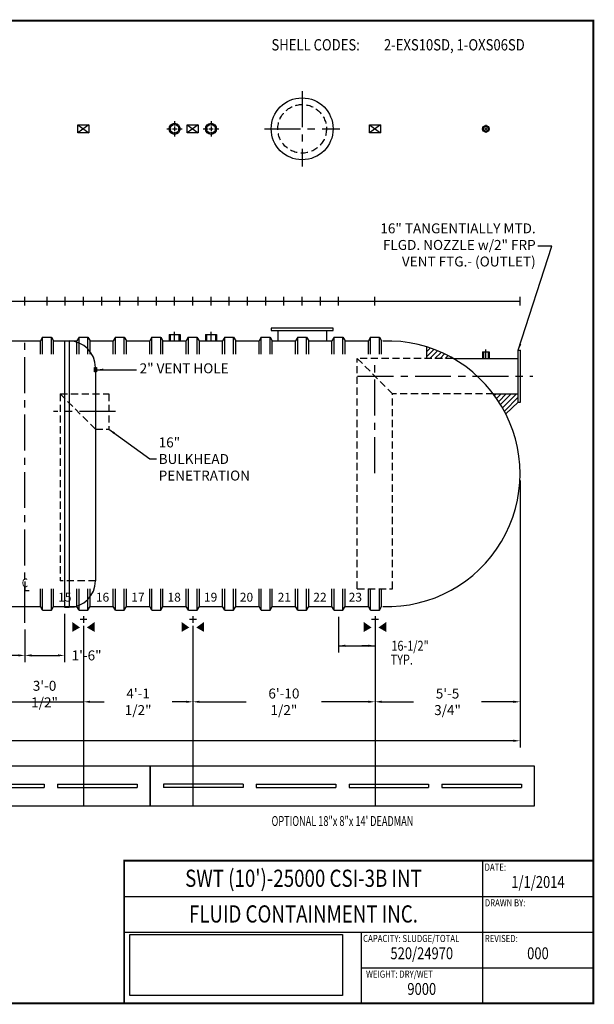
# Model space of a CAD drawing. Extents: x 121 to 760, y 28 to 476.
# Drawn here: x 500 to 760, y 28 to 474 of the extents above; entities that cross this region are included whole.
import ezdxf
from ezdxf.enums import TextEntityAlignment as Align

# ---------------------------------------------------------------- set-up
doc = ezdxf.new("R2010")
doc.units = 0
doc.header["$LTSCALE"] = 13
doc.header["$MEASUREMENT"] = 0
doc.linetypes.add('CENTER', pattern=[2, 1.25, -0.25, 0.25, -0.25])
doc.linetypes.add('HIDDEN', pattern=[0.375, 0.25, -0.125])
doc.layers.get('0').update_dxf_attribs({"linetype": 'CONTINUOUS'})
doc.layers.get('DEFPOINTS').update_dxf_attribs({"linetype": 'CONTINUOUS'})
for name, color, linetype in [('ACCESSORIES', 3, 'CONTINUOUS'), ('BASEDWG', 6, 'CONTINUOUS'), ('BORDER', 2, 'CONTINUOUS'), ('DIM', 2, 'CONTINUOUS'), ('X-DEADMAN', 4, 'CONTINUOUS')]:
    doc.layers.add(name, color=color, linetype=linetype)
doc.styles.add('ROMANS', font='romans', dxfattribs={"width": 0.8})
doc.styles.add('SIMPLEX', font='SIMPLEX')
doc.dimstyles.new('TANK-1', dxfattribs={"dimtxt": 4, "dimasz": 3, "dimexe": 3, "dimexo": 3, "dimgap": 2, "dimtad": 0, "dimtih": 1, "dimtoh": 1, "dimdec": 3, "dimzin": 0, "dimdsep": 46, "dimlunit": 4, "dimtxsty": 'ROMANS', "dimcen": 0.125, "dimadec": 0, "dimazin": 0, "dimtfac": 1, "dimtdec": 3, "dimtmove": 2, "dimatfit": 3, "dimfxl": 1, "dimtolj": 1, "dimtzin": 0, "dimarcsym": 0})
picture_1 = doc.add_image_def('image1.jpg', size_in_pixel=(1256, 360))

# ---------------------------------------------------------------- blocks, each defined once
blk = doc.blocks.new('*D2')
at = {"layer": 'DEFPOINTS', "color": 0, "transparency": 16777216}
for p in [(175.46, 268.08), (726.2, 268.09), (726.2, 147.29)]:
    blk.add_point(p, dxfattribs=at)
at = {"layer": 'DIM', "color": 0, "lineweight": -2, "transparency": 16777216}
for p, q in [((175.46, 265.08), (175.46, 144.29)), ((726.2, 265.09), (726.2, 144.29)), ((178.46, 147.29), (439.12, 147.29)), ((723.2, 147.29), (462.55, 147.29))]:
    blk.add_line(p, q, dxfattribs=at)
at = {"layer": 'DIM', "color": 0, "transparency": 16777216}
for points in [[(178.46, 147.79), (178.46, 146.79), (175.46, 147.29)], [(723.2, 147.79), (723.2, 146.79), (726.2, 147.29)]]:
    blk.add_solid(points, dxfattribs=at)
at = {"layer": 'DIM', "color": 0, "transparency": 16777216, "insert": (450.83, 147.29), "char_height": 4.5, "attachment_point": 5, "style": 'ROMANS'}
blk.add_mtext('\\A1;45\'-11"', dxfattribs=at)
blk = doc.blocks.new('*D10')
at = {"layer": 'DEFPOINTS', "color": 0, "transparency": 16777216}
for p in [(726.2, 268.09), (660.52, 202.31), (726.2, 164.92)]:
    blk.add_point(p, dxfattribs=at)
at = {"layer": 'DIM', "color": 0, "lineweight": -2, "transparency": 16777216}
for p, q in [((726.2, 265.09), (726.2, 161.92)), ((660.52, 199.31), (660.52, 161.92)), ((663.52, 164.92), (677.96, 164.92)), ((723.2, 164.92), (708.76, 164.92))]:
    blk.add_line(p, q, dxfattribs=at)
at = {"layer": 'DIM', "color": 0, "transparency": 16777216}
for points in [[(663.52, 165.42), (663.52, 164.42), (660.52, 164.92)], [(723.2, 165.42), (723.2, 164.42), (726.2, 164.92)]]:
    blk.add_solid(points, dxfattribs=at)
at = {"layer": 'DIM', "color": 0, "transparency": 16777216, "insert": (693.36, 164.92), "char_height": 4.5, "attachment_point": 5, "style": 'ROMANS'}
blk.add_mtext('\\A1;5\'-5 3/4"', dxfattribs=at)
blk = doc.blocks.new('*D11')
at = {"layer": 'DEFPOINTS', "color": 0, "transparency": 16777216}
for p in [(578.04, 202.31), (660.52, 202.31), (660.52, 164.92)]:
    blk.add_point(p, dxfattribs=at)
at = {"layer": 'DIM', "color": 0, "lineweight": -2, "transparency": 16777216}
for p, q in [((578.04, 199.31), (578.04, 161.92)), ((660.52, 199.31), (660.52, 161.92)), ((581.04, 164.92), (602.25, 164.92)), ((657.52, 164.92), (636.31, 164.92))]:
    blk.add_line(p, q, dxfattribs=at)
at = {"layer": 'DIM', "color": 0, "transparency": 16777216}
for points in [[(581.04, 165.42), (581.04, 164.42), (578.04, 164.92)], [(657.52, 165.42), (657.52, 164.42), (660.52, 164.92)]]:
    blk.add_solid(points, dxfattribs=at)
at = {"layer": 'DIM', "color": 0, "transparency": 16777216, "insert": (619.28, 164.92), "char_height": 4.5, "attachment_point": 5, "style": 'ROMANS'}
blk.add_mtext('\\A1;6\'-10 1/2"', dxfattribs=at)
blk = doc.blocks.new('*D12')
at = {"layer": 'DEFPOINTS', "color": 0, "transparency": 16777216}
for p in [(528.53, 202.31), (578.04, 202.31), (578.04, 164.92)]:
    blk.add_point(p, dxfattribs=at)
at = {"layer": 'DIM', "color": 0, "lineweight": -2, "transparency": 16777216}
for p, q in [((528.53, 199.31), (528.53, 161.92)), ((578.04, 199.31), (578.04, 161.92)), ((531.53, 164.92), (537.89, 164.92)), ((575.04, 164.92), (568.69, 164.92))]:
    blk.add_line(p, q, dxfattribs=at)
at = {"layer": 'DIM', "color": 0, "transparency": 16777216}
for points in [[(531.53, 165.42), (531.53, 164.42), (528.53, 164.92)], [(575.04, 165.42), (575.04, 164.42), (578.04, 164.92)]]:
    blk.add_solid(points, dxfattribs=at)
at = {"layer": 'DIM', "color": 0, "transparency": 16777216, "insert": (553.29, 164.92), "char_height": 4.5, "attachment_point": 5, "style": 'ROMANS'}
blk.add_mtext('\\A1;4\'-1 1/2"', dxfattribs=at)
blk = doc.blocks.new('*D15')
at = {"layer": 'DEFPOINTS', "color": 0, "transparency": 16777216}
for p in [(492.07, 206.36), (502.02, 200.63), (492.07, 185.91)]:
    blk.add_point(p, dxfattribs=at)
at = {"layer": 'DIM', "color": 0, "lineweight": -2, "transparency": 16777216}
for p, q in [((492.07, 203.36), (492.07, 182.91)), ((502.02, 197.63), (502.02, 182.91)), ((499.02, 185.91), (495.07, 185.91))]:
    blk.add_line(p, q, dxfattribs=at)
at = {"layer": 'DIM', "color": 0, "transparency": 16777216}
for points in [[(495.07, 186.41), (495.07, 185.41), (492.07, 185.91)], [(499.02, 186.41), (499.02, 185.41), (502.02, 185.91)]]:
    blk.add_solid(points, dxfattribs=at)
at = {"layer": 'DIM', "color": 0, "transparency": 16777216, "insert": (484.58, 185.91), "char_height": 4.5, "attachment_point": 5, "style": 'ROMANS'}
blk.add_mtext('\\A1;10"', dxfattribs=at)
blk = doc.blocks.new('*D16')
at = {"layer": 'DEFPOINTS', "color": 0, "transparency": 16777216}
for p in [(492.07, 206.36), (528.53, 202.31), (528.53, 164.92)]:
    blk.add_point(p, dxfattribs=at)
at = {"layer": 'DIM', "color": 0, "lineweight": -2, "transparency": 16777216}
for p, q in [((492.07, 203.36), (492.07, 161.92)), ((528.53, 199.31), (528.53, 161.92)), ((489.07, 164.92), (486.07, 164.92)), ((492.07, 164.92), (528.53, 164.92)), ((531.53, 164.92), (534.53, 164.92))]:
    blk.add_line(p, q, dxfattribs=at)
at = {"layer": 'DIM', "color": 0, "transparency": 16777216}
for points in [[(489.07, 165.42), (489.07, 164.42), (492.07, 164.92)], [(531.53, 165.42), (531.53, 164.42), (528.53, 164.92)]]:
    blk.add_solid(points, dxfattribs=at)
at = {"layer": 'DIM', "color": 0, "transparency": 16777216, "insert": (510.93, 168.41), "char_height": 4.5, "attachment_point": 5, "style": 'ROMANS'}
blk.add_mtext('\\A1;3\'-0 1/2"', dxfattribs=at)
blk = doc.blocks.new('10BH-OWS')
for p, q in [((0, -18), (0, -138.5)), ((0, -18), (2, -18)), ((2, -18), (2, -138.5)), ((14, -30), (14, -126.5)), ((0, -138.5), (2, -138.5))]:
    blk.add_line(p, q)
for centre, start, end in [((2, -30), 0, 90), ((2, -126.5), 270, 0)]:
    blk.add_arc(centre, 12, start, end)
blk = doc.blocks.new('MW22')
for p, q in [((14, -12.25), (-14, -12.25)), ((-14, -12.25), (-14, -13.25)), ((-14, -13.25), (14, -13.25)), ((-11, -13.25), (-11, -18)), ((11, -13.25), (11, -18)), ((14, -13.25), (14, -12.25))]:
    blk.add_line(p, q)
blk.add_circle((0, 78), 14)
at = {"linetype": 'HIDDEN'}
blk.add_circle((0, 78), 11, dxfattribs=at)
at = {"layer": 'ACCESSORIES', "color": 4, "linetype": 'CENTER'}
for p, q in [((0, 95), (0, 61)), ((-17, 78), (17, 78))]:
    blk.add_line(p, q, dxfattribs=at)
blk = doc.blocks.new('4NPT-H')
at = {"layer": 'ACCESSORIES', "color": 5, "linetype": 'CENTER'}
for p, q in [((0, 81.5), (0, 79.5)), ((-3.5, 78), (-1.5, 78)), ((-1, 78), (1, 78)), ((0, 79), (0, 77)), ((0, 76.5), (0, 74.5)), ((1.5, 78), (3.5, 78)), ((0, -18), (0, -13.91))]:
    blk.add_line(p, q, dxfattribs=at)
at = {"layer": 'ACCESSORIES'}
for p, q in [((-2.5, -15), (-2.5, -18)), ((-2.5, -15), (2.5, -15)), ((-2, -15), (-2, -18)), ((2, -15), (2, -18)), ((2.5, -15), (2.5, -18))]:
    blk.add_line(p, q, dxfattribs=at)
for radius in [2.5, 2]:
    blk.add_circle((0, 78), radius, dxfattribs=at)
blk = doc.blocks.new('*D28')
at = {"layer": 'DEFPOINTS', "color": 0, "transparency": 16777216}
for p in [(519.99, 207.67), (502.02, 185.91), (519.99, 185.91)]:
    blk.add_point(p, dxfattribs=at)
at = {"layer": 'DIM', "color": 0, "lineweight": -2, "transparency": 16777216}
for p, q in [((519.99, 204.67), (519.99, 182.91)), ((505.02, 185.91), (516.99, 185.91))]:
    blk.add_line(p, q, dxfattribs=at)
at = {"layer": 'DIM', "color": 0, "transparency": 16777216}
for points in [[(505.02, 186.41), (505.02, 185.41), (502.02, 185.91)], [(516.99, 186.41), (516.99, 185.41), (519.99, 185.91)]]:
    blk.add_solid(points, dxfattribs=at)
at = {"layer": 'DIM', "color": 0, "transparency": 16777216, "insert": (529.95, 185.91), "char_height": 4.5, "attachment_point": 5, "style": 'ROMANS'}
blk.add_mtext('\\A1;1\'-6"', dxfattribs=at)
blk = doc.blocks.new('X-18')
at = {"layer": 'X-DEADMAN'}
for p, q in [((108, 0), (-108, 0)), ((-108, 0), (-108, -18)), ((108, -18), (108, 0)), ((-66, -8.25), (-102, -8.25)), ((-102, -8.25), (-102, -9.75)), ((-66, -8.25), (-66, -9.75)), ((-60, -8.25), (-24, -8.25)), ((-60, -8.25), (-60, -9.75)), ((-24, -8.25), (-24, -9.75)), ((-18, -8.25), (18, -8.25)), ((-18, -8.25), (-18, -9.75)), ((18, -8.25), (18, -9.75)), ((24, -8.25), (60, -8.25)), ((24, -8.25), (24, -9.75)), ((60, -8.25), (60, -9.75)), ((66, -8.25), (102, -8.25)), ((66, -8.25), (66, -9.75)), ((102, -8.25), (102, -9.75)), ((-66, -9.75), (-102, -9.75)), ((-60, -9.75), (-24, -9.75)), ((-18, -9.75), (18, -9.75)), ((24, -9.75), (60, -9.75)), ((66, -9.75), (102, -9.75)), ((-108, -18), (108, -18))]:
    blk.add_line(p, q, dxfattribs=at)
blk = doc.blocks.new('X-14')
at = {"layer": 'X-DEADMAN'}
for p, q in [((87, 0), (-87, 0)), ((-87, 0), (-87, -18)), ((87, -18), (87, 0)), ((-45, -8.25), (-81, -8.25)), ((-81, -8.25), (-81, -9.75)), ((-45, -8.25), (-45, -9.75)), ((-39, -8.25), (-3, -8.25)), ((-39, -8.25), (-39, -9.75)), ((-3, -8.25), (-3, -9.75)), ((3, -8.25), (39, -8.25)), ((3, -8.25), (3, -9.75)), ((39, -8.25), (39, -9.75)), ((45, -8.25), (81, -8.25)), ((45, -8.25), (45, -9.75)), ((81, -8.25), (81, -9.75)), ((-45, -9.75), (-81, -9.75)), ((-39, -9.75), (-3, -9.75)), ((3, -9.75), (39, -9.75)), ((45, -9.75), (81, -9.75)), ((-87, -18), (87, -18))]:
    blk.add_line(p, q, dxfattribs=at)
blk = doc.blocks.new('CSILogo-14')
at = {"layer": 'ACCESSORIES'}
image = blk.add_image(picture_1, insert=(2.29, -25.54), size_in_units=(85.62, 24.54), dxfattribs=at)
image.dxf.flags = 7

msp = doc.modelspace()

# ---------------------------------------------------------------- hatches: boundary and pattern name
at = {"layer": 'ACCESSORIES'}
h = msp.add_hatch(dxfattribs=at)
h.set_pattern_fill('ANSI31', color=256, scale=13, style=0)
h.set_pattern_definition([(45, (0, 18.6433), (-1.1490485, 1.1490485), [])])
h.paths.add_polyline_path([(714.1268, 304.222, -0.04410589), (719.7199, 295.2418), (725.3877, 300.472), (725.3877, 304.222)])
h.paths.add_polyline_path([(695.9931, 320.222, 0.05463312), (683.9931, 325.4545), (683.9931, 320.222)])
h = msp.add_hatch(color=256, dxfattribs=at)
h.paths.add_polyline_path([(533.4925, 316.1677), (533.9697, 316.1677), (533.9697, 314.1677), (533.4925, 314.1677)])
h.paths.add_polyline_path([(533.9697, 316.1677), (534.4925, 316.1677), (534.4925, 314.1677), (533.9697, 314.1677)])

# ---------------------------------------------------------------- linework, layer by layer
for p, q in [((531.0342, 425.9413), (526.0342, 422.394)), ((526.0342, 425.9413), (531.0342, 422.394)), ((526.0342, 422.394), (526.0342, 425.9413)), ((526.0342, 425.9413), (531.0342, 425.9413)), ((531.0342, 425.9413), (531.0342, 422.394)), ((580.5342, 425.9413), (575.5342, 422.394)), ((575.5342, 425.9413), (580.5342, 422.394)), ((575.5342, 422.394), (575.5342, 425.9413)), ((575.5342, 425.9413), (580.5342, 425.9413)), ((580.5342, 425.9413), (580.5342, 422.394)), ((663.0156, 425.9413), (658.0156, 422.394)), ((658.0156, 425.9413), (663.0156, 422.394)), ((658.0156, 422.394), (658.0156, 425.9413)), ((658.0156, 425.9413), (663.0156, 425.9413)), ((663.0156, 425.9413), (663.0156, 422.394)), ((531.0342, 422.394), (526.0342, 422.394)), ((580.5342, 422.394), (575.5342, 422.394)), ((663.0156, 422.394), (658.0156, 422.394)), ((683.9931, 320.222), (683.9931, 325.4545)), ((709.1904, 323.222), (712.1904, 323.222)), ((709.1904, 323.222), (709.1904, 320.222)), ((709.6904, 323.222), (709.6904, 320.222)), ((711.6904, 323.222), (711.6904, 320.222)), ((712.1904, 323.222), (712.1904, 320.222)), ((725.3877, 300.472), (725.3877, 323.972)), ((725.3877, 323.972), (726.3766, 323.972)), ((726.3766, 300.472), (726.3766, 323.972)), ((695.9931, 320.222), (725.3877, 320.222)), ((714.1268, 304.222), (725.3877, 304.222)), ((725.3877, 300.472), (719.7199, 295.2418)), ((725.3877, 300.472), (726.3766, 300.472))]:
    msp.add_line(p, q, dxfattribs=at)
at = {"layer": 'ACCESSORIES', "color": 5, "linetype": 'CENTER'}
for p, q in [((708.9404, 424.1681), (709.9404, 424.1681)), ((710.1904, 424.1681), (711.1904, 424.1681)), ((710.6904, 425.9181), (710.6904, 424.9181)), ((710.6904, 424.6681), (710.6904, 423.6681)), ((710.6904, 423.4181), (710.6904, 422.4181)), ((711.4404, 424.1681), (712.4404, 424.1681)), ((710.6904, 320.222), (710.6904, 324.3099)), ((660.5156, 268.4241), (660.5156, 320.222)), ((652.6701, 312.222), (731.9843, 312.222)), ((542.9925, 296.222), (514.9925, 296.222))]:
    msp.add_line(p, q, dxfattribs=at)
at = {"layer": 'ACCESSORIES', "linetype": 'HIDDEN'}
for p, q in [((695.9931, 320.222), (652.5156, 320.222)), ((652.5156, 216.0958), (652.5156, 320.222)), ((652.5156, 320.222), (668.5156, 304.222)), ((517.9925, 304.222), (539.9925, 304.222)), ((517.9925, 304.222), (517.9925, 219.6677)), ((533.9925, 288.222), (517.9925, 304.222)), ((539.9925, 304.222), (539.9925, 288.222)), ((714.1268, 304.222), (668.5156, 304.222)), ((668.5156, 216.0958), (668.5156, 304.222)), ((533.9925, 288.222), (539.9925, 288.222)), ((533.9925, 288.222), (533.9925, 219.6677)), ((533.9925, 219.6677), (517.9925, 219.6677)), ((652.5156, 216.0958), (668.5156, 216.0958))]:
    msp.add_line(p, q, dxfattribs=at)
at = {"layer": 'ACCESSORIES'}
msp.add_lwpolyline([(534.4925, 314.1677), (533.4925, 314.1677), (533.4925, 316.1677), (534.4925, 316.1677)], close=True, dxfattribs=at)
for radius in [1.5, 1]:
    msp.add_circle((710.6904, 424.1681), radius, dxfattribs=at)
for points in [[(526.9567, 198.5392), (523.4567, 196.5392), (526.9567, 198.5392), (523.4567, 201.0392)], [(530.0924, 198.5392), (533.5924, 196.5392), (530.0924, 198.5392), (533.5924, 201.0392)], [(576.4643, 198.5392), (572.9643, 196.5392), (576.4643, 198.5392), (572.9643, 201.0392)], [(579.6, 198.5392), (583.1, 196.5392), (579.6, 198.5392), (583.1, 201.0392)], [(658.9477, 198.5392), (655.4477, 196.5392), (658.9477, 198.5392), (655.4477, 201.0392)], [(662.0834, 198.5392), (665.5834, 196.5392), (662.0834, 198.5392), (665.5834, 201.0392)]]:
    msp.add_solid(points, dxfattribs=at)
at = {"layer": 'BASEDWG'}
for p, q in [((510.0496, 329.9042), (509.0573, 328.1677)), ((510.0496, 329.9042), (514.0188, 329.9042)), ((510.0496, 322.1677), (510.0496, 329.9042)), ((514.0188, 329.9042), (515.0142, 328.2168)), ((514.0188, 322.1677), (514.0188, 329.9042)), ((526.5475, 329.9042), (525.5552, 328.1677)), ((526.5475, 329.9042), (530.5167, 329.9042)), ((526.5475, 322.1677), (526.5475, 329.9042)), ((530.5167, 329.9042), (531.5121, 328.2168)), ((530.5167, 322.1677), (530.5167, 329.9042)), ((543.0439, 329.9042), (542.0516, 328.1677)), ((543.0439, 329.9042), (547.0131, 329.9042)), ((543.0455, 322.1677), (543.0455, 329.9042)), ((547.0131, 329.9042), (548.0085, 328.2168)), ((547.0147, 322.1677), (547.0147, 329.9042)), ((559.5434, 329.9042), (558.5511, 328.1677)), ((559.5434, 329.9042), (563.5126, 329.9042)), ((559.5434, 322.1677), (559.5434, 329.9042)), ((563.5126, 329.9042), (564.508, 328.2168)), ((563.5126, 322.1677), (563.5126, 329.9042)), ((575.9619, 329.9042), (574.9696, 328.1677)), ((575.9619, 329.9042), (579.9311, 329.9042)), ((576.0413, 322.1677), (576.0413, 329.9042)), ((579.9311, 329.9042), (580.9265, 328.2168)), ((580.0105, 322.1677), (580.0105, 329.9042)), ((592.5393, 329.9042), (591.547, 328.1677)), ((592.5393, 329.9042), (596.5085, 329.9042)), ((592.5393, 322.1677), (592.5393, 329.9042)), ((596.5085, 329.9042), (597.5038, 328.2168)), ((596.5085, 322.1677), (596.5085, 329.9042)), ((609.0228, 329.9042), (608.0305, 328.1677)), ((609.0228, 329.9042), (612.992, 329.9042)), ((609.0372, 322.1677), (609.0372, 329.9042)), ((612.992, 329.9042), (613.9874, 328.2168)), ((613.0064, 322.1677), (613.0064, 329.9042)), ((625.535, 329.9042), (624.5427, 328.1677)), ((625.535, 329.9042), (629.5042, 329.9042)), ((625.5351, 322.1677), (625.5351, 329.9042)), ((629.5042, 329.9042), (630.4966, 328.2218)), ((629.5043, 322.1677), (629.5043, 329.9042)), ((642.0182, 329.9042), (641.0259, 328.1677)), ((642.0182, 329.9042), (645.9874, 329.9042)), ((642.0331, 322.1677), (642.0331, 329.9042)), ((645.9874, 329.9042), (647.0118, 328.1677)), ((646.0023, 322.1677), (646.0023, 329.9042)), ((658.531, 329.9042), (657.5387, 328.1677)), ((658.531, 329.9042), (662.5002, 329.9042)), ((658.531, 329.9042), (662.5002, 329.9042)), ((658.531, 322.1677), (658.531, 329.9042)), ((662.5002, 329.9042), (663.4925, 328.222)), ((662.5002, 329.9042), (663.4956, 328.2168)), ((662.5002, 322.1677), (662.5002, 329.9042)), ((494.992, 328.1677), (509.0573, 328.1677)), ((509.0573, 322.1677), (509.0573, 328.1677)), ((515.0111, 328.1677), (525.5552, 328.1677)), ((515.0111, 322.1677), (515.0111, 328.1677)), ((525.5552, 322.1677), (525.5552, 328.1677)), ((531.509, 328.1677), (542.0532, 328.1677)), ((531.509, 322.1677), (531.509, 328.1677)), ((542.0532, 322.1677), (542.0532, 328.1677)), ((548.007, 328.1677), (558.5511, 328.1677)), ((548.007, 322.1677), (548.007, 328.1677)), ((558.5511, 322.1677), (558.5511, 328.1677)), ((564.5049, 328.1677), (575.049, 328.1677)), ((564.5049, 322.1677), (564.5049, 328.1677)), ((575.049, 322.1677), (575.049, 328.1677)), ((581.0028, 328.1677), (591.547, 328.1677)), ((581.0028, 322.1677), (581.0028, 328.1677)), ((591.547, 322.1677), (591.547, 328.1677)), ((597.5008, 328.1677), (608.0449, 328.1677)), ((597.5008, 322.1677), (597.5008, 328.1677)), ((608.0449, 322.1677), (608.0449, 328.1677)), ((613.9987, 328.1677), (624.5428, 328.1677)), ((613.9987, 322.1677), (613.9987, 328.1677)), ((624.5428, 322.1677), (624.5428, 328.1677)), ((630.4966, 322.1677), (630.4966, 328.2218)), ((630.4966, 328.1677), (641.0259, 328.1677)), ((641.0408, 322.1677), (641.0408, 328.1677)), ((646.9945, 322.1677), (646.9945, 328.1677)), ((647.0118, 328.1677), (657.5387, 328.1677)), ((657.5387, 322.1677), (657.5387, 328.1677)), ((663.4925, 322.1677), (663.4925, 328.222)), ((502.0337, 219.334), (502.0337, 215.2569)), ((502.0337, 215.2569), (503.9375, 215.2569)), ((509.0573, 208.0958), (509.0573, 216.0958)), ((510.0496, 206.3593), (510.0496, 216.0958)), ((514.0188, 206.3593), (514.0188, 216.0958)), ((515.0111, 208.0301), (515.0111, 216.0958)), ((525.5552, 208.0958), (525.5552, 216.0958)), ((526.5475, 206.3593), (526.5475, 216.0958)), ((530.5167, 206.3593), (530.5167, 216.0958)), ((531.509, 208.0301), (531.509, 216.0958)), ((542.0532, 208.0958), (542.0532, 216.0958)), ((543.0455, 206.3593), (543.0455, 216.0958)), ((547.0147, 206.3593), (547.0147, 216.0958)), ((548.007, 208.0301), (548.007, 216.0958)), ((558.5511, 208.0958), (558.5511, 216.0958)), ((559.5434, 206.3593), (559.5434, 216.0958)), ((563.5126, 206.3593), (563.5126, 216.0958)), ((564.5049, 208.0301), (564.5049, 216.0958)), ((575.049, 208.0958), (575.049, 216.0958)), ((576.0413, 206.3593), (576.0413, 216.0958)), ((580.0105, 206.3593), (580.0105, 216.0958)), ((581.0028, 208.0301), (581.0028, 216.0958)), ((591.547, 208.0958), (591.547, 216.0958)), ((592.5393, 206.3593), (592.5393, 216.0958)), ((596.5085, 206.3593), (596.5085, 216.0958)), ((597.5008, 208.0301), (597.5008, 216.0958)), ((608.0449, 208.0958), (608.0449, 216.0958)), ((609.0372, 206.3593), (609.0372, 216.0958)), ((613.0064, 206.3593), (613.0064, 216.0958)), ((613.9987, 208.0301), (613.9987, 216.0958)), ((624.5428, 208.0958), (624.5428, 216.0958)), ((625.5351, 206.3593), (625.5351, 216.0958)), ((629.5043, 206.3593), (629.5043, 216.0958)), ((630.4966, 208.0301), (630.4966, 216.0958)), ((641.0408, 208.0958), (641.0408, 216.0958)), ((642.0331, 206.3593), (642.0331, 216.0958)), ((646.0023, 206.3593), (646.0023, 216.0958)), ((646.9945, 208.0301), (646.9945, 216.0958)), ((657.5387, 208.0958), (657.5387, 216.0958)), ((658.531, 206.3593), (658.531, 216.0958)), ((662.5002, 206.3593), (662.5002, 216.0958)), ((663.4925, 208.0958), (663.4925, 216.0958)), ((494.992, 208.0958), (509.0573, 208.0958)), ((504.8689, 208.0958), (509.0573, 208.0958)), ((510.0496, 206.3593), (509.0573, 208.0958)), ((510.0496, 206.3593), (514.0188, 206.3593)), ((514.0188, 206.3593), (515.0142, 208.0467)), ((515.0111, 208.0958), (525.5552, 208.0958)), ((526.5475, 206.3593), (525.5552, 208.0958)), ((526.5475, 206.3593), (530.5167, 206.3593)), ((530.5167, 206.3593), (531.5121, 208.0467)), ((531.509, 208.0958), (542.0532, 208.0958)), ((543.0455, 206.3593), (542.0532, 208.0958)), ((543.0455, 206.3593), (547.0147, 206.3593)), ((547.0147, 206.3593), (548.01, 208.0467)), ((548.007, 208.0958), (558.5511, 208.0958)), ((559.5434, 206.3593), (558.5511, 208.0958)), ((559.5434, 206.3593), (563.5126, 206.3593)), ((563.5126, 206.3593), (564.508, 208.0467)), ((564.5049, 208.0958), (575.049, 208.0958)), ((576.0413, 206.3593), (575.049, 208.0958)), ((576.0413, 206.3593), (580.0105, 206.3593)), ((580.0105, 206.3593), (581.0059, 208.0467)), ((581.0028, 208.0958), (591.547, 208.0958)), ((592.5393, 206.3593), (591.547, 208.0958)), ((592.5393, 206.3593), (596.5085, 206.3593)), ((596.5085, 206.3593), (597.5038, 208.0467)), ((597.5008, 208.0958), (608.0449, 208.0958)), ((609.0372, 206.3593), (608.0449, 208.0958)), ((609.0372, 206.3593), (613.0064, 206.3593)), ((613.0064, 206.3593), (614.0018, 208.0467)), ((613.9987, 208.0958), (624.5428, 208.0958)), ((625.5351, 206.3593), (624.5428, 208.0958)), ((625.5351, 206.3593), (629.5043, 206.3593)), ((629.5043, 206.3593), (630.4997, 208.0467)), ((630.4966, 208.0958), (641.0408, 208.0958)), ((642.0331, 206.3593), (641.0408, 208.0958)), ((642.0331, 206.3593), (646.0023, 206.3593)), ((646.0023, 206.3593), (646.9976, 208.0467)), ((646.9945, 208.0958), (657.5387, 208.0958)), ((658.531, 206.3593), (657.5387, 208.0958)), ((658.531, 206.3593), (662.5002, 206.3593)), ((662.5002, 206.3593), (663.4956, 208.0467))]:
    msp.add_line(p, q, dxfattribs=at)
at = {"layer": 'BASEDWG', "color": 5, "linetype": 'CENTER'}
msp.add_line((502.0247, 200.6264), (502.0247, 328.1677), dxfattribs=at)
at = {"layer": 'BASEDWG'}
msp.add_arc((666.121, 268.0904), 60.0837, 267.969862, 92.030138, dxfattribs=at)
at = {"layer": 'BORDER'}
for p, q in [((709.1839, 93.0149), (709.1839, 28.4681)), ((546.9758, 76.8782), (759.387, 76.8782)), ((546.9758, 60.7415), (759.387, 60.7415)), ((654.1995, 60.7415), (654.1995, 28.4681)), ((654.1995, 44.6048), (759.387, 44.6048))]:
    msp.add_line(p, q, dxfattribs=at)
at = {"layer": 'BORDER', "const_width": 0.8367}
msp.add_lwpolyline([(759.387, 28.4681), (121.0902, 28.4681), (121.0902, 473.1243), (759.387, 473.1243)], close=True, dxfattribs=at)
msp.add_lwpolyline([(546.9758, 28.4681), (546.9758, 93.0149), (759.387, 93.0149)], dxfattribs=at)
at = {"layer": 'DEFPOINTS'}
for p, q in [((502.0247, 344.1677), (502.0247, 348.1677)), ((512.0342, 344.1677), (512.0342, 348.1677)), ((520.2842, 344.1677), (520.2842, 348.1677)), ((528.5342, 344.1677), (528.5342, 348.1677)), ((536.7842, 344.1677), (536.7842, 348.1677)), ((545.0342, 344.1677), (545.0342, 348.1677)), ((553.2842, 344.1677), (553.2842, 348.1677)), ((561.5342, 344.1677), (561.5342, 348.1677)), ((569.7842, 344.1677), (569.7842, 348.1677)), ((578.0342, 344.1677), (578.0342, 348.1677)), ((586.2842, 344.1677), (586.2842, 348.1677)), ((594.5342, 344.1677), (594.5342, 348.1677)), ((602.7842, 344.1677), (602.7842, 348.1677)), ((611.0342, 344.1677), (611.0342, 348.1677)), ((619.2842, 344.1677), (619.2842, 348.1677)), ((627.5342, 344.1677), (627.5342, 348.1677)), ((635.7842, 344.1677), (635.7842, 348.1677)), ((635.7842, 344.1677), (635.7842, 348.1677)), ((635.7842, 344.1677), (635.7842, 348.1677)), ((644.0342, 344.1677), (644.0342, 348.1677)), ((660.5156, 344.1677), (660.5156, 348.1677)), ((726.2047, 344.1677), (726.2047, 348.1677)), ((175.461, 346.1677), (726.2047, 346.1677)), ((527.0175, 202.3106), (530.131, 202.3106)), ((528.5321, 203.6562), (528.5321, 200.7128)), ((576.525, 202.3106), (579.6385, 202.3106)), ((578.0397, 203.6562), (578.0397, 200.7128)), ((659.0085, 202.3106), (662.122, 202.3106)), ((660.5231, 203.6562), (660.5231, 200.7128))]:
    msp.add_line(p, q, dxfattribs=at)
at = {"layer": 'DEFPOINTS', "color": 0, "linetype": 'ByBlock'}
for p in [(512.0418, 206.3593), (644.0177, 206.3593), (660.5231, 206.3593), (502.0247, 200.6264)]:
    msp.add_point(p, dxfattribs=at)
at = {"layer": 'DIM'}
for p, q in [((644.0177, 203.3593), (644.0177, 187.2688)), ((660.5231, 203.3593), (660.5231, 187.2688)), ((644.0177, 190.2688), (660.5231, 190.2688)), ((647.0177, 190.2688), (650.0177, 190.2688)), ((657.5231, 190.2688), (654.5231, 190.2688))]:
    msp.add_line(p, q, dxfattribs=at)
msp.add_point((660.5231, 190.2688), dxfattribs=at)
for points in [[(647.0177, 190.7688), (647.0177, 189.7688), (644.0177, 190.2688)], [(657.5231, 190.7688), (657.5231, 189.7688), (660.5231, 190.2688)]]:
    msp.add_solid(points, dxfattribs=at)
at = {"layer": 'X-DEADMAN'}
for p, q in [((528.5321, 164.9249), (528.5321, 117.8768)), ((578.0397, 164.9249), (578.0397, 117.8768)), ((660.5461, 164.9156), (660.5461, 117.8674))]:
    msp.add_line(p, q, dxfattribs=at)

# ---------------------------------------------------------------- block references
at = {"layer": 'ACCESSORIES'}
for name, p in [('MW22', (627.5342, 346.1677)), ('4NPT-H', (569.7842, 346.1677)), ('4NPT-H', (586.2842, 346.1677)), ('10BH-OWS', (519.9925, 346.1677))]:
    msp.add_blockref(name, p, dxfattribs=at)
at = {"layer": 'BORDER', "xscale": 1.125, "yscale": 1.125, "zscale": 1.125}
msp.add_blockref('CSILogo-14', (546.9758, 60.7415), dxfattribs=at)
at = {"layer": 'X-DEADMAN'}
for name, p in [('X-18', (450.7886, 135.8674)), ('X-14', (645.7886, 135.8674))]:
    msp.add_blockref(name, p, dxfattribs=at)

# ---------------------------------------------------------------- texts
at = {"layer": 'BASEDWG', "style": 'ROMANS', "width": 0.8}
msp.add_text('C', height=4, dxfattribs=at).set_placement((502.0337, 218.2468), align=Align.MIDDLE)
at = {"layer": 'BASEDWG', "style": 'SIMPLEX'}
for s, p in [('15', (517.0602, 210.2467)), ('16', (534.1261, 210.2467)), ('17', (550.1617, 210.2467)), ('18', (566.5564, 210.2467)), ('19', (583.0707, 210.2467)), ('20', (599.3067, 210.2467)), ('21', (616.4432, 210.2467)), ('22', (632.5717, 210.2467)), ('23', (648.5869, 210.2467))]:
    msp.add_text(s, height=4, dxfattribs=at).set_placement(p)
at = {"layer": 'BORDER', "style": 'ROMANS', "width": 0.8}
for s, height, p in [("SWT (10')-25000 CSI-3B INT", 7.769531, (628.1279, 84.071)), ('1/1/2014', 5.37891, (734.2855, 82.7054)), ('520/24970', 5.37891, (681.6917, 50.4319)), ('9000', 5.37891, (681.6917, 34.2952))]:
    msp.add_text(s, height=height, dxfattribs=at).set_placement(p, align=Align.MIDDLE)
for s, height, p in [('DATE:', 3.22734, (710.1326, 91.7208)), ('DRAWN BY:', 3.22734, (710.2209, 75.5841)), ('CAPACITY: SLUDGE/TOTAL', 3.227344, (655.1394, 59.4473)), ('REVISED:', 3.22734, (710.2209, 59.4473)), ('WEIGHT: DRY/WET', 3.227344, (656.4641, 43.3106))]:
    msp.add_text(s, height=height, dxfattribs=at).set_placement(p, align=Align.TOP_LEFT)
at = {"layer": 'DEFPOINTS', "style": 'ROMANS', "width": 0.8}
for s, height, p in [('FLUID CONTAINMENT INC.', 7.769531, (628.1279, 67.9343)), ('000', 5.37891, (734.2855, 50.4319))]:
    msp.add_text(s, height=height, dxfattribs=at).set_placement(p, align=Align.MIDDLE)
at = {"layer": 'DIM', "style": 'ROMANS', "width": 0.85}
for s, p in [('SHELL CODES:', (613.637, 459.6271)), ('2-EXS10SD, 1-OXS06SD', (664.5597, 459.6271))]:
    msp.add_text(s, height=5.1075, dxfattribs=at).set_placement(p)
at = {"layer": 'DIM', "style": 'ROMANS', "width": 0.8}
msp.add_text('16-1/2"', height=4.5, dxfattribs=at).set_placement((676.3949, 190.2688), align=Align.MIDDLE_CENTER)
msp.add_text('TYP.', height=4.5, dxfattribs=at).set_placement((672.6506, 183.4188), align=Align.MIDDLE)
at = {"layer": 'DIM', "char_height": 4.5, "style": 'ROMANS'}
for s, insert, attachment_point in [('16" TANGENTIALLY MTD.\\PFLGD. NOZZLE w/2" FRP\\PVENT FTG.- (OUTLET)', (733.2672, 371.0469), 6), ('2" VENT HOLE', (553.9696, 315.2262), 4), ('\\A1;16" BULKHEAD\\PPENETRATION', (562.579, 274.7849), 4)]:
    msp.add_mtext(s, dxfattribs=dict(at, insert=insert, attachment_point=attachment_point))
at = {"layer": 'X-DEADMAN', "style": 'ROMANS', "width": 0.675}
msp.add_text('OPTIONAL 18"x 8"x 14\' DEADMAN', height=4.5, dxfattribs=at).set_placement((645.7886, 110.387), align=Align.MIDDLE)

# ---------------------------------------------------------------- dimensions: what is measured, and where the dimension line sits
at = {"layer": 'DIM'}
for base, p1, text, picture, middle in [((726.2047, 147.287), (175.461, 268.076), '45\'-11"', '*D2', (450.8328, 147.287)), ((726.2047, 164.9249), (660.5231, 202.3106), '5\'-5 3/4"', '*D10', (693.3639, 164.9249))]:
    dim = msp.add_linear_dim(base=base, p1=p1, p2=(726.2047, 268.0904), text=text, dimstyle='TANK-1', override={"dimtxt": 4.5, "dimgap": 1, "dimzin": 3, "dimfrac": 2}, dxfattribs=at)
    dim.commit()
    dim.dimension.update_dxf_attribs({"geometry": picture, "text_midpoint": middle})
for base, p1, p2, picture, middle in [((492.0696, 185.913), (502.0247, 200.6264), (492.0696, 206.3593), '*D15', (484.58, 185.913)), ((528.53214, 164.92491), (492.06958, 206.35931), (528.53214, 202.31063), '*D16', (510.93375, 168.41461)), ((519.9925, 185.913), (502.0247, 185.913), (519.9925, 207.6677), '*D28', (529.9472, 185.913))]:
    dim = msp.add_linear_dim(base=base, p1=p1, p2=p2, dimstyle='TANK-1', override={"dimtxt": 4.5, "dimgap": 1, "dimzin": 3, "dimfrac": 2}, dxfattribs=at)
    dim.commit()
    dim.dimension.update_dxf_attribs({"geometry": picture, "text_midpoint": middle, "dimtype": 160})
for base, p1, p2, picture, middle in [((578.0397, 164.9249), (528.5321, 202.3106), (578.0397, 202.3106), '*D12', (553.2859, 164.9249)), ((660.5231, 164.9249), (578.0397, 202.3106), (660.5231, 202.3106), '*D11', (619.2814, 164.9249))]:
    dim = msp.add_linear_dim(base=base, p1=p1, p2=p2, dimstyle='TANK-1', override={"dimtxt": 4.5, "dimgap": 1, "dimzin": 3, "dimfrac": 2}, dxfattribs=at)
    dim.commit()
    dim.dimension.update_dxf_attribs({"geometry": picture, "text_midpoint": middle})

# ---------------------------------------------------------------- leaders
at = {"layer": 'DIM', "annotation_type": 0, "has_hookline": 1}
for points, hookline_direction, text_width in [([(725.3877, 323.972), (740.6168, 371.0469), (734.2672, 371.0469)], 1, 68.7429), ([(539.9925, 288.222), (558.579, 274.7849), (561.579, 274.7849)], 0, 38.9143)]:
    msp.add_leader(points, dimstyle='TANK-1', override={"dimtxt": 4.5, "dimgap": 1, "dimzin": 3}, dxfattribs=dict(at, hookline_direction=hookline_direction, text_width=text_width))
at = {"layer": 'DIM'}
msp.add_leader([(534.4925, 315.1677), (552.4886, 315.1677)], dimstyle='TANK-1', override={"dimtxt": 4.5, "dimgap": 1, "dimzin": 3}, dxfattribs=at)

doc.saveas('drawing.dxf')
